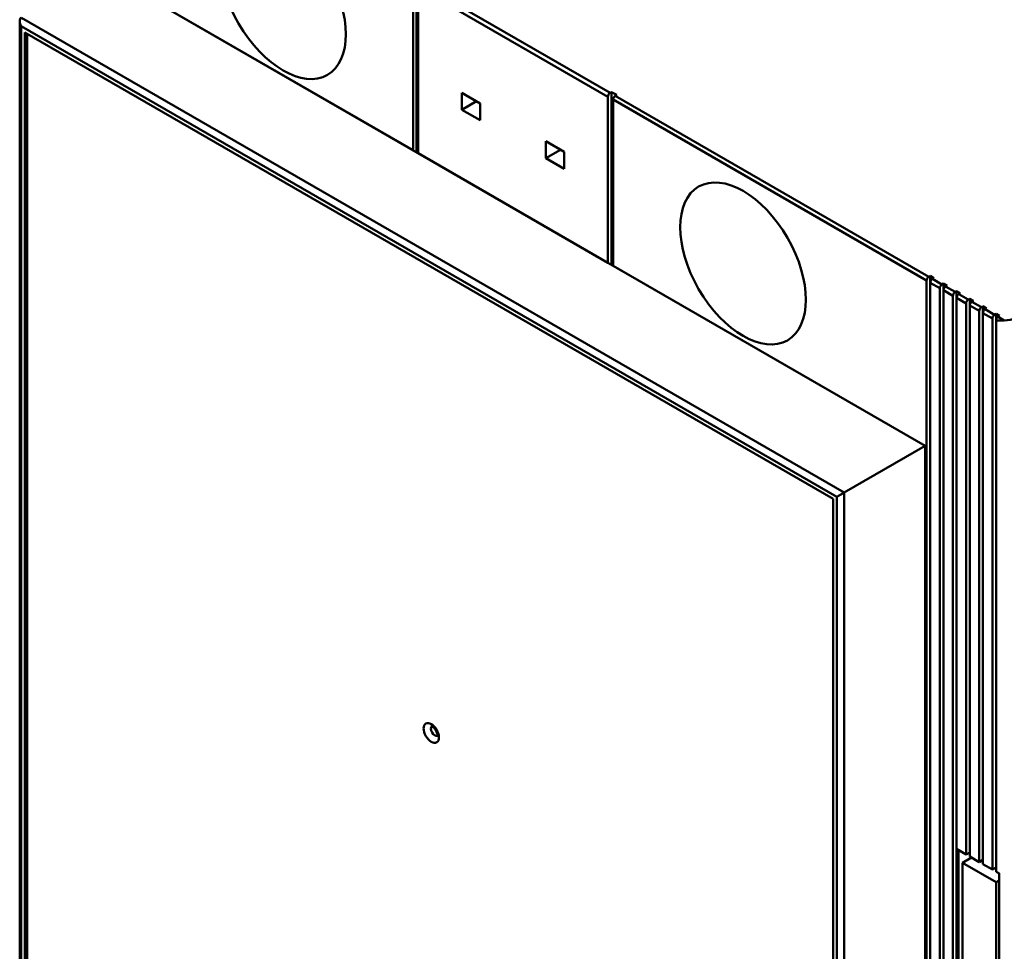
# Model space of a CAD drawing. Units: inches. Extents: x 0.4 to 47.2, y 1 to 29.8.
# Drawn here: x 35.3 to 39.1, y 18.9 to 22.5 of the extents above; entities that cross this region are included whole.
import ezdxf

# ---------------------------------------------------------------- set-up
doc = ezdxf.new("R2010")
doc.units = ezdxf.units.IN
doc.header["$LTSCALE"] = 2.8
doc.header["$MEASUREMENT"] = 0
doc.layers.add('Visible (ANSI)', color=7, linetype='Continuous', lineweight=50)

msp = doc.modelspace()

# ---------------------------------------------------------------- linework, layer by layer
at = {"layer": 'Visible (ANSI)'}
for p, q in [((35.6257, 22.6815), (36.8154, 21.9946)), ((38.768, 20.8673), (35.6257, 22.6815)), ((36.8293, 21.9865), (36.8293, 22.6457)), ((36.8293, 22.6457), (36.8293, 21.9865)), ((36.8154, 21.9946), (36.8154, 22.6279)), ((36.8154, 22.6279), (36.8154, 21.9946)), ((37.5587, 22.1988), (36.8349, 22.6167)), ((36.8349, 22.6167), (36.8349, 21.9833)), ((36.8349, 22.6167), (37.5587, 22.1988)), ((36.8349, 21.9833), (36.8349, 22.6167)), ((37.567, 22.2132), (36.8432, 22.6311)), ((36.8432, 22.6311), (37.567, 22.2132)), ((35.3164, 22.4872), (35.3164, 22.4872)), ((35.3164, 22.4864), (35.3164, 16.721)), ((38.4592, 20.6891), (35.3223, 22.5002)), ((35.3223, 22.5002), (38.4592, 20.6891)), ((38.4312, 20.6726), (35.3221, 22.4676)), ((35.3221, 22.4676), (35.3221, 16.7244)), ((35.3221, 16.7244), (35.3221, 22.4676)), ((35.3221, 22.4676), (38.4312, 20.6726)), ((35.3362, 16.7322), (35.3362, 22.4436)), ((35.3362, 22.4436), (38.4172, 20.6648)), ((38.4172, 20.6648), (35.3362, 22.4436)), ((35.3362, 22.4436), (35.3362, 16.7322)), ((35.3445, 22.4388), (35.3445, 16.737)), ((35.3445, 16.737), (35.3445, 22.4388)), ((37.0019, 22.1493), (37.0019, 22.2136)), ((37.0019, 22.2136), (37.0715, 22.1734)), ((37.0019, 22.2136), (37.0019, 22.1493)), ((37.0715, 22.1734), (37.0019, 22.2136)), ((37.5587, 21.5654), (37.5587, 22.1988)), ((37.5587, 22.1988), (37.5587, 21.5654)), ((37.567, 22.2132), (37.5726, 22.2165)), ((37.5726, 22.2165), (37.567, 22.2132)), ((37.5726, 22.2165), (37.5921, 22.2053)), ((37.5921, 22.2053), (37.5726, 22.2165)), ((37.5726, 22.2165), (37.5726, 21.5574)), ((37.5726, 21.5574), (37.5726, 22.2165)), ((37.5782, 22.1876), (38.7735, 21.4974)), ((38.7735, 21.4974), (37.5782, 22.1876)), ((37.5782, 22.1876), (37.5782, 21.5542)), ((37.5921, 22.2053), (37.5865, 22.202)), ((38.7818, 21.5119), (37.5865, 22.202)), ((37.5865, 22.202), (38.7818, 21.5119)), ((37.0019, 22.1493), (37.0576, 22.1815)), ((37.0576, 22.1815), (37.0019, 22.1493)), ((37.0715, 22.1091), (37.0019, 22.1493)), ((37.0019, 22.1493), (37.0715, 22.1091)), ((37.0715, 22.1734), (37.0715, 22.1091)), ((37.0715, 22.1091), (37.0715, 22.1734)), ((37.3221, 21.9645), (37.3221, 22.0288)), ((37.3221, 22.0288), (37.3917, 21.9886)), ((37.3221, 22.0288), (37.3221, 21.9645)), ((37.3917, 21.9886), (37.3221, 22.0288)), ((37.3221, 21.9645), (37.3778, 21.9966)), ((37.3778, 21.9966), (37.3221, 21.9645)), ((36.8349, 21.9833), (37.5587, 21.5654)), ((37.3917, 21.9243), (37.3221, 21.9645)), ((37.3221, 21.9645), (37.3917, 21.9243)), ((37.3917, 21.9886), (37.3917, 21.9243)), ((37.3917, 21.9243), (37.3917, 21.9886)), ((37.5587, 21.5654), (37.5782, 21.5542)), ((37.5782, 21.5542), (38.768, 20.8673)), ((38.7874, 21.5152), (38.7818, 21.5119)), ((38.7818, 21.5119), (38.7874, 21.5152)), ((38.7874, 21.4894), (38.7874, 21.5152)), ((38.7874, 21.5152), (38.8014, 21.5071)), ((38.7735, 14.4486), (38.7735, 21.4974)), ((38.7735, 21.4974), (38.7735, 14.4486)), ((38.8236, 21.4685), (38.7874, 21.4894)), ((38.7874, 21.4894), (38.7874, 14.4406)), ((38.7874, 21.4894), (38.8236, 21.4685)), ((38.8014, 21.5071), (38.7957, 21.5038)), ((38.8319, 21.4829), (38.7957, 21.5038)), ((38.7957, 21.5038), (38.8319, 21.4829)), ((38.8376, 21.4862), (38.8319, 21.4829)), ((38.8319, 21.4829), (38.8376, 21.4862)), ((38.8376, 21.4605), (38.8376, 21.4862)), ((38.8515, 21.4782), (38.8376, 21.4862)), ((38.8376, 21.4862), (38.8376, 21.4605)), ((38.8376, 21.4862), (38.8515, 21.4782)), ((38.8515, 21.4782), (38.8458, 21.4749)), ((38.882, 21.454), (38.8458, 21.4749)), ((38.8458, 21.4749), (38.882, 21.454)), ((38.8236, 14.4197), (38.8236, 21.4685)), ((38.8236, 21.4685), (38.8236, 14.4197)), ((38.8737, 21.4396), (38.8376, 21.4605)), ((38.8376, 21.4605), (38.8376, 14.4116)), ((38.8376, 21.4605), (38.8737, 21.4396)), ((38.8737, 14.3907), (38.8737, 21.4396)), ((38.8737, 21.4396), (38.8737, 14.3907)), ((38.8877, 21.4573), (38.882, 21.454)), ((38.882, 21.454), (38.8877, 21.4573)), ((38.8877, 21.4315), (38.8877, 21.4573)), ((38.9016, 21.4493), (38.8877, 21.4573)), ((38.8877, 21.4573), (38.8877, 21.4315)), ((38.8877, 21.4573), (38.9016, 21.4493)), ((38.9016, 21.4493), (38.8959, 21.446)), ((38.9321, 21.4251), (38.8959, 21.446)), ((38.8959, 21.446), (38.9321, 21.4251)), ((38.9239, 21.4106), (38.8877, 21.4315)), ((38.8877, 21.4315), (38.8877, 19.3296)), ((38.8877, 21.4315), (38.9239, 21.4106)), ((38.9239, 21.4106), (38.9239, 19.3087)), ((38.9239, 19.3087), (38.9239, 21.4106)), ((38.9378, 21.4284), (38.9321, 21.4251)), ((38.9321, 21.4251), (38.9378, 21.4284)), ((38.9378, 21.4026), (38.9378, 21.4284)), ((38.9378, 21.4284), (38.9517, 21.4203)), ((38.9378, 19.3006), (38.9378, 21.4026)), ((38.974, 21.3817), (38.9378, 21.4026)), ((38.9378, 21.4026), (38.9378, 19.3006)), ((38.9378, 21.4026), (38.974, 21.3817)), ((38.9461, 21.417), (38.9517, 21.4203)), ((38.9517, 21.4203), (38.9461, 21.417)), ((38.9822, 21.3961), (38.9461, 21.417)), ((38.9461, 21.417), (38.9822, 21.3961)), ((38.9879, 21.3995), (38.9822, 21.3961)), ((38.9822, 21.3961), (38.9879, 21.3995)), ((38.9879, 21.3737), (38.9879, 21.3995)), ((38.9879, 21.3995), (39.0018, 21.3914)), ((38.974, 21.3817), (38.974, 19.2797)), ((38.974, 19.2797), (38.974, 21.3817)), ((38.9879, 19.2717), (38.9879, 21.3737)), ((39.0241, 21.3528), (38.9879, 21.3737)), ((38.9879, 21.3737), (38.9879, 19.2717)), ((38.9879, 21.3737), (39.0241, 21.3528)), ((38.9962, 21.3881), (39.0018, 21.3914)), ((39.0018, 21.3914), (38.9962, 21.3881)), ((39.0324, 21.3672), (38.9962, 21.3881)), ((38.9962, 21.3881), (39.0324, 21.3672)), ((39.038, 21.3705), (39.0324, 21.3672)), ((39.0324, 21.3672), (39.038, 21.3705)), ((39.038, 21.3447), (39.038, 21.3705)), ((39.038, 21.3705), (39.0519, 21.3625)), ((39.0519, 21.3625), (39.0463, 21.3592)), ((39.0696, 21.3457), (39.0463, 21.3592)), ((39.0463, 21.3592), (39.0696, 21.3457)), ((39.0241, 21.3528), (39.0241, 19.2508)), ((39.0241, 19.2508), (39.0241, 21.3528)), ((39.0383, 21.3446), (39.038, 21.3447)), ((39.038, 21.3447), (39.038, 19.2428)), ((39.038, 21.3447), (39.0383, 21.3446)), ((39.0383, 21.3446), (39.0383, 19.2426)), ((39.0383, 19.2426), (39.0383, 21.3446)), ((38.768, 20.8673), (38.4592, 20.6891)), ((38.4592, 20.6891), (38.768, 20.8673)), ((38.768, 20.8673), (38.768, 15.0852)), ((38.768, 15.0852), (38.768, 20.8673)), ((38.4589, 20.6889), (38.4589, 14.9129)), ((38.4589, 14.9129), (38.4589, 20.6889)), ((38.4172, 20.6648), (38.4172, 14.9534)), ((38.4172, 14.9534), (38.4172, 20.6648)), ((38.4312, 14.9294), (38.4312, 20.6726)), ((38.4312, 20.6726), (38.4312, 14.9294)), ((38.8877, 18.6224), (38.8877, 19.3296)), ((38.8877, 19.3296), (38.8877, 18.6224)), ((38.8877, 19.3296), (38.9239, 19.3087)), ((38.9239, 19.3087), (38.8877, 19.3296)), ((38.895, 18.6342), (38.895, 19.3253)), ((38.895, 19.3253), (38.895, 18.6342)), ((38.9106, 19.2767), (38.9449, 19.2965)), ((38.9449, 19.2965), (38.9106, 19.2767)), ((38.9239, 19.3087), (38.9378, 19.3167)), ((38.9378, 19.3167), (38.9239, 19.3087)), ((38.9378, 19.3006), (38.974, 19.2797)), ((38.974, 19.2797), (38.9378, 19.3006)), ((38.9106, 18.6338), (38.9106, 19.2767)), ((38.9106, 19.2767), (39.0388, 19.2027)), ((38.9106, 19.2767), (38.9106, 18.6338)), ((39.0388, 19.2027), (38.9106, 19.2767)), ((38.974, 19.2797), (38.9879, 19.2878)), ((38.9879, 19.2878), (38.974, 19.2797)), ((38.9879, 19.2717), (39.0241, 19.2508)), ((39.0241, 19.2508), (38.9879, 19.2717)), ((39.0241, 19.2508), (39.038, 19.2588)), ((39.038, 19.2588), (39.0241, 19.2508)), ((39.038, 19.2428), (39.0383, 19.2426)), ((39.0383, 19.2426), (39.038, 19.2428)), ((39.0494, 19.2377), (39.0494, 18.5305)), ((39.0494, 18.5305), (39.0494, 19.2377)), ((39.0494, 19.2088), (39.0388, 19.2027)), ((39.0388, 19.2027), (39.0494, 19.2088)), ((39.0388, 19.2027), (39.0388, 18.5597)), ((39.0388, 18.5597), (39.0388, 19.2027))]:
    msp.add_line(p, q, dxfattribs=at)
for centre, major_axis in [((36.3199, 22.5753), (0.1693, -0.2932)), ((36.3199, 22.5753), (-0.1693, 0.2932)), ((38.0737, 21.5627), (0.1693, -0.2932)), ((38.0737, 21.5627), (-0.1693, 0.2932)), ((36.885, 19.7722), (0.0207, -0.0358)), ((36.885, 19.7722), (-0.0207, 0.0358))]:
    msp.add_ellipse(centre, major_axis=major_axis, ratio=0.57735, dxfattribs=at)
for centre, major_axis, ratio, start_param, end_param in [((37.5671, 22.2036), (0.0059, 0.0102), 0.57735, 0.794128, 2.356194), ((37.5671, 22.2036), (-0.0059, -0.0102), 0.57735, 3.935721, 5.497787), ((37.5866, 22.1924), (-0.0059, -0.0102), 0.57735, 3.935721, 5.497787), ((38.7819, 21.5023), (0.0059, 0.0102), 0.57735, 0.794128, 2.356194), ((38.7819, 21.5023), (-0.0059, -0.0102), 0.57735, 3.935721, 5.497787), ((38.7958, 21.4942), (-0.0059, -0.0102), 0.57735, 3.935721, 5.497787), ((38.832, 21.4733), (-0.0059, -0.0102), 0.57735, 3.935721, 5.497787), ((38.832, 21.4733), (0.0059, 0.0102), 0.57735, 0.794128, 2.356194), ((38.8459, 21.4653), (-0.0059, -0.0102), 0.57735, 3.935721, 5.497787), ((38.8821, 21.4444), (-0.0059, -0.0102), 0.57735, 3.935721, 5.497787), ((38.8821, 21.4444), (0.0059, 0.0102), 0.57735, 0.794128, 2.356194), ((38.896, 21.4364), (-0.0059, -0.0102), 0.57735, 3.935721, 5.497787), ((38.9322, 21.4155), (-0.0059, -0.0102), 0.57735, 3.935721, 5.497787), ((38.9322, 21.4155), (0.0059, 0.0102), 0.57735, 0.794128, 2.356194), ((38.9461, 21.4074), (0.0059, 0.0102), 0.57735, 0.794128, 2.356194), ((38.9461, 21.4074), (-0.0059, -0.0102), 0.57735, 3.935721, 5.497787), ((38.9823, 21.3865), (-0.0059, -0.0102), 0.57735, 3.935721, 5.497787), ((38.9823, 21.3865), (0.0059, 0.0102), 0.57735, 0.794128, 2.356194), ((38.9962, 21.3785), (0.0059, 0.0102), 0.57735, 0.794128, 2.356194), ((38.9962, 21.3785), (-0.0059, -0.0102), 0.57735, 3.935721, 5.497787), ((39.0324, 21.3576), (-0.0059, -0.0102), 0.57735, 3.935721, 5.497787), ((39.0324, 21.3576), (0.0059, 0.0102), 0.57735, 0.794128, 2.356194), ((39.0463, 21.3496), (-0.0059, -0.0102), 0.57735, 3.935721, 5.497787), ((39.0745, 21.3754), (0.0512, 0.0004), 0.582368, 4.612587, 5.484652), ((38.4593, 20.6727), (-0.0102, -0.0173), 0.582365, 3.939932, 3.959554), ((38.4593, 20.6727), (0.0102, 0.0173), 0.582365, 0.798359, 0.817982), ((36.8989, 19.7802), (-0.0108, 0.0188), 0.57735, 0.129198, 3.012395), ((36.8989, 19.7802), (0.0108, -0.0188), 0.57735, 3.27079, 6.153988), ((39.0745, 19.2635), (0.0512, 0), 0.57735, 3.926991, 4.200899), ((39.0745, 19.2635), (-0.0512, 0), 0.57735, 0.785398, 1.059306)]:
    msp.add_ellipse(centre, major_axis=major_axis, ratio=ratio, start_param=start_param, end_param=end_param, dxfattribs=at)
for points, knots in [([(35.322, 22.5), (35.3183, 22.4977), (35.316, 22.4924), (35.3164, 22.4859), (35.3166, 22.4826), (35.3172, 22.4795), (35.318, 22.4769), (35.3189, 22.4742), (35.32, 22.4713), (35.3221, 22.4676)], [0, 0, 0, 0, 0.0004756768, 0.0004756768, 0.0004756768, 0.0007135152, 0.0007135152, 0.0007135152, 0.0009513536, 0.0009513536, 0.0009513536, 0.0009513536]), ([(35.3221, 22.4676), (35.32, 22.4713), (35.3189, 22.4742), (35.318, 22.4769), (35.3172, 22.4796), (35.3166, 22.4826), (35.3164, 22.4855), (35.3162, 22.4885), (35.3165, 22.4914), (35.3174, 22.494), (35.3183, 22.4966), (35.3199, 22.4987), (35.322, 22.5)], [-0.0009513536, -0.0009513536, -0.0009513536, -0.0009513536, -0.0007135152, -0.0007135152, -0.0007135152, -0.0004756768, -0.0004756768, -0.0004756768, -0.0002378384, -0.0002378384, -0.0002378384, 0, 0, 0, 0]), ([(39.0696, 21.3457), (39.0646, 21.3459), (39.0587, 21.3457), (39.0537, 21.3453), (39.0487, 21.3448), (39.0437, 21.3444), (39.0383, 21.3446)], [0, 0, 0, 0, 0.0004754916, 0.0004754916, 0.0004754916, 0.0009509831, 0.0009509831, 0.0009509831, 0.0009509831]), ([(39.0383, 21.3446), (39.0437, 21.3444), (39.0487, 21.3449), (39.0537, 21.3452), (39.0587, 21.3455), (39.0647, 21.3459), (39.0696, 21.3457)], [-0.0009509831, -0.0009509831, -0.0009509831, -0.0009509831, -0.0004754916, -0.0004754916, -0.0004754916, 0, 0, 0, 0]), ([(38.4589, 20.6889), (38.4568, 20.6876), (38.4542, 20.6861), (38.4515, 20.6845), (38.4489, 20.6829), (38.4462, 20.6814), (38.4438, 20.6799), (38.4413, 20.6785), (38.439, 20.6772), (38.4372, 20.6761), (38.4353, 20.675), (38.4333, 20.6738), (38.4312, 20.6726)], [0, 0, 0, 0, 0.0002378384, 0.0002378384, 0.0002378384, 0.0004756768, 0.0004756768, 0.0004756768, 0.0007135152, 0.0007135152, 0.0007135152, 0.0009513536, 0.0009513536, 0.0009513536, 0.0009513536]), ([(38.4312, 20.6726), (38.4333, 20.6738), (38.4353, 20.675), (38.4372, 20.6761), (38.439, 20.6772), (38.4413, 20.6785), (38.444, 20.6801), (38.4495, 20.6832), (38.4552, 20.6866), (38.4589, 20.6889)], [-0.0009513536, -0.0009513536, -0.0009513536, -0.0009513536, -0.0007135152, -0.0007135152, -0.0007135152, -0.0004756768, -0.0004756768, -0.0004756768, 0, 0, 0, 0]), ([(36.908, 19.7598), (36.908, 19.7598), (36.9081, 19.7601), (36.9084, 19.7612), (36.9085, 19.762), (36.9085, 19.7643), (36.9084, 19.7657), (36.9079, 19.769), (36.9074, 19.7709), (36.9061, 19.775), (36.9052, 19.7771), (36.9031, 19.7815), (36.9018, 19.7837), (36.8989, 19.7878), (36.8974, 19.7897), (36.8944, 19.7929), (36.8929, 19.7942), (36.8903, 19.7962), (36.8891, 19.797), (36.8873, 19.7979), (36.8866, 19.7981), (36.8859, 19.7983), (36.8858, 19.7983), (36.8858, 19.7983)], [4.302081, 4.302081, 4.302081, 4.302081, 4.496748, 4.496748, 4.701367, 4.701367, 4.912803, 4.912803, 5.140784, 5.140784, 5.384068, 5.384068, 5.635959, 5.635959, 5.887385, 5.887385, 6.128865, 6.128865, 6.353181, 6.353181, 6.560922, 6.560922, 6.693493, 6.693493, 6.693493, 6.693493])]:
    msp.add_open_spline(points, degree=3, knots=knots, dxfattribs=at)

doc.saveas('drawing.dxf')
